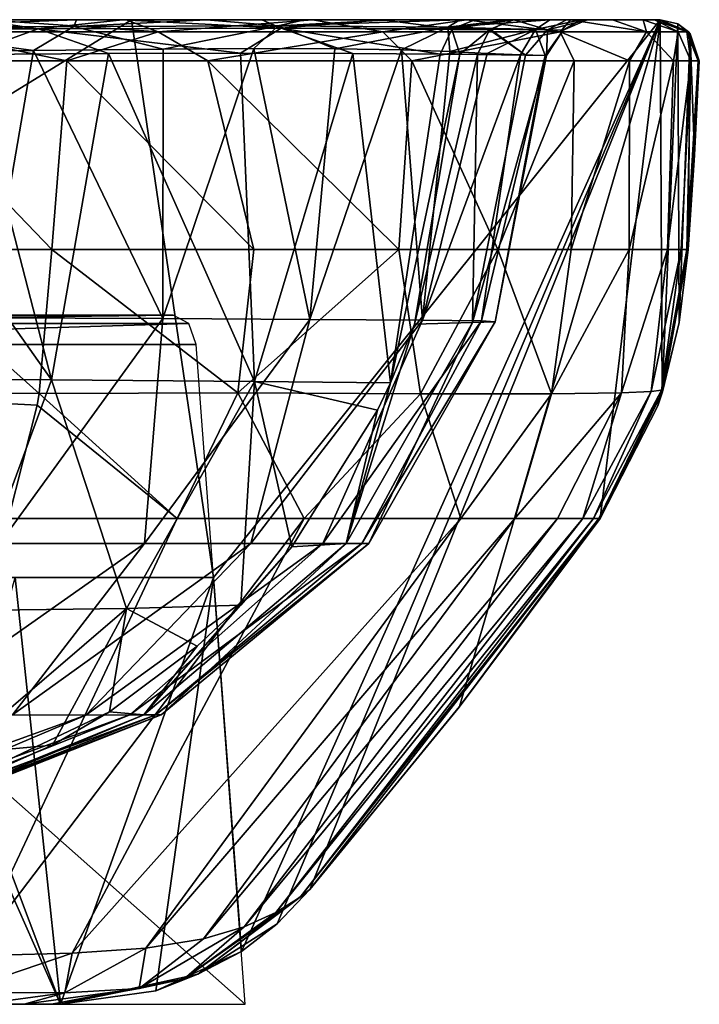
# Model space of a CAD drawing. Units: millimetres. Extents: x -225 to 225, y -860 to 10.
# Drawn here: x 121 to 225, y -150 to 0 of the extents above; entities that cross this region are included whole.
import ezdxf

# ---------------------------------------------------------------- set-up
doc = ezdxf.new("R2010")
doc.units = ezdxf.units.MM
doc.header["$LTSCALE"] = 101.851852
for name, color, linetype in [('1', 7, 'CONTINUOUS'), ('12', 7, 'CONTINUOUS'), ('23', 7, 'CONTINUOUS'), ('24', 7, 'CONTINUOUS'), ('3', 7, 'CONTINUOUS'), ('30', 7, 'CONTINUOUS'), ('31', 7, 'CONTINUOUS'), ('33', 7, 'CONTINUOUS'), ('34', 7, 'CONTINUOUS'), ('35', 7, 'CONTINUOUS'), ('36', 7, 'CONTINUOUS'), ('37', 7, 'CONTINUOUS'), ('39', 7, 'CONTINUOUS'), ('4', 7, 'CONTINUOUS'), ('40', 7, 'CONTINUOUS'), ('5', 7, 'CONTINUOUS'), ('6', 7, 'CONTINUOUS'), ('76', 7, 'CONTINUOUS'), ('77', 7, 'CONTINUOUS'), ('8', 7, 'CONTINUOUS'), ('87', 7, 'CONTINUOUS'), ('88', 7, 'CONTINUOUS'), ('89', 7, 'CONTINUOUS'), ('9', 7, 'CONTINUOUS')]:
    doc.layers.add(name, color=color, linetype=linetype)

msp = doc.modelspace()

# ---------------------------------------------------------------- linework, layer by layer
at = {"layer": '1', "linetype": 'Continuous'}
for points in [[(0, 0), (138.21, 0, 138.21), (0, -85), (0, 0)], [(0, -85), (138.21, 0, 138.21), (150.73, -85, 150.73), (0, -85)], [(138.21, 0, 138.21), (218.77, 0, 218.77), (150.73, -85, 150.73), (138.21, 0, 138.21)], [(218.77, 0, 218.77), (154.97, -141.96, 154.97), (150.73, -85, 150.73), (218.77, 0, 218.77)], [(218.77, 0, 218.77), (160.42, -137.76, 160.42), (154.97, -141.96, 154.97), (218.77, 0, 218.77)], [(218.77, 0, 218.77), (165.4, -132.52, 165.4), (160.42, -137.76, 160.42), (218.77, 0, 218.77)], [(165.4, -132.52, 165.4), (218.77, 0, 218.77), (188.23, -104.63, 188.23), (165.4, -132.52, 165.4)], [(218.77, 0, 218.77), (209.66, -76, 209.66), (188.23, -104.63, 188.23), (218.77, 0, 218.77)], [(209.66, -76, 209.66), (218.77, 0, 218.77), (219.09, -56.82, 219.09), (209.66, -76, 209.66)], [(219.09, -56.82, 219.09), (218.77, 0, 218.77), (221.46, -0.64, 221.46), (219.09, -56.82, 219.09)], [(221.69, -46.13, 221.69), (219.09, -56.82, 219.09), (221.46, -0.64, 221.46), (221.69, -46.13, 221.69)], [(223.38, -2.16, 223.38), (221.69, -46.13, 221.69), (221.46, -0.64, 221.46), (223.38, -2.16, 223.38)], [(223.06, -35, 223.06), (221.69, -46.13, 221.69), (223.38, -2.16, 223.38), (223.06, -35, 223.06)], [(224.03, -20.63, 224.03), (223.06, -35, 223.06), (223.38, -2.16, 223.38), (224.03, -20.63, 224.03)], [(224.76, -6.25, 224.76), (224.03, -20.63, 224.03), (223.38, -2.16, 223.38), (224.76, -6.25, 224.76)]]:
    msp.add_3dface(points, dxfattribs=at)
at = {"layer": '12', "linetype": 'Continuous'}
for points in [[(196.49, 0, 237.76), (190.52, 0, 225), (187.14, -1.39, 226.81), (196.49, 0, 237.76)], [(196.49, 0, 237.76), (187.14, -1.39, 226.81), (192.86, -1.45, 239.23), (196.49, 0, 237.76)], [(190.52, 0, 225), (196.49, 0, 237.76), (193.65, 0, 231.24), (190.52, 0, 225)], [(185.27, -5.24, 227.81), (188.25, -5.27, 233.76), (187.02, -1.5, 226.87), (185.27, -5.24, 227.81)], [(187.14, -1.39, 226.81), (187.02, -1.5, 226.87), (192.86, -1.45, 239.23), (187.14, -1.39, 226.81)], [(187.02, -1.5, 226.87), (192.8, -1.52, 239.26), (192.86, -1.45, 239.23), (187.02, -1.5, 226.87)], [(187.02, -1.5, 226.87), (188.25, -5.27, 233.76), (192.8, -1.52, 239.26), (187.02, -1.5, 226.87)], [(188.25, -5.27, 233.76), (190.97, -5.3, 240), (192.8, -1.52, 239.26), (188.25, -5.27, 233.76)]]:
    msp.add_3dface(points, dxfattribs=at)
at = {"layer": '23', "linetype": 'Continuous'}
for points in [[(120.48, -85, 180.98), (127.42, -150, 183.7), (113.01, -111.87, 192.45), (120.48, -85, 180.98)], [(150.73, -85, 150.73), (127.42, -150, 183.7), (120.48, -85, 180.98), (150.73, -85, 150.73)], [(141.91, -147.94, 168.91), (127.42, -150, 183.7), (150.73, -85, 150.73), (141.91, -147.94, 168.91)], [(154.97, -141.96, 154.97), (141.91, -147.94, 168.91), (150.73, -85, 150.73), (154.97, -141.96, 154.97)], [(113.01, -111.87, 192.45), (127.42, -150, 183.7), (111.69, -114.66, 194.19), (113.01, -111.87, 192.45)], [(127.42, -150, 183.7), (100.91, -150, 210.21), (111.69, -114.66, 194.19), (127.42, -150, 183.7)]]:
    msp.add_3dface(points, dxfattribs=at)
at = {"layer": '24', "linetype": 'Continuous'}
msp.add_3dface([(0, -85), (150.73, -85, 150.73), (120.48, -85, 180.98), (0, -85)], dxfattribs=at)
at = {"layer": '3', "linetype": 'Continuous'}
for points in [[(0, 0, 159.41), (41.07, 0, 160.71), (138.21, 0, 138.21), (0, 0, 159.41)], [(0, 0), (0, 0, 159.41), (138.21, 0, 138.21), (0, 0)], [(41.07, 0, 160.71), (69.33, 0, 163.3), (138.21, 0, 138.21), (41.07, 0, 160.71)], [(69.33, 0, 163.3), (92.06, 0, 166.63), (138.21, 0, 138.21), (69.33, 0, 163.3)], [(92.06, 0, 166.63), (114.61, 0, 171.33), (138.21, 0, 138.21), (92.06, 0, 166.63)], [(114.61, 0, 171.33), (136.85, 0, 178.1), (138.21, 0, 138.21), (114.61, 0, 171.33)], [(136.85, 0, 178.1), (158.1, 0, 188.8), (138.21, 0, 138.21), (136.85, 0, 178.1)], [(158.1, 0, 188.8), (176.36, 0, 204.53), (138.21, 0, 138.21), (158.1, 0, 188.8)], [(138.21, 0, 138.21), (176.36, 0, 204.53), (218.77, 0, 218.77), (138.21, 0, 138.21)], [(176.36, 0, 204.53), (190.52, 0, 225), (218.77, 0, 218.77), (176.36, 0, 204.53)], [(190.52, 0, 225), (204.27, 0, 225), (218.77, 0, 221.58), (190.52, 0, 225)], [(218.77, 0, 218.77), (190.52, 0, 225), (218.77, 0, 221.58), (218.77, 0, 218.77)], [(204.27, 0, 225), (218.76, 0, 225), (218.77, 0, 221.58), (204.27, 0, 225)]]:
    msp.add_3dface(points, dxfattribs=at)
at = {"layer": '30', "linetype": 'Continuous'}
for points in [[(127.42, -150, 183.7), (107.04, -150, 310.77), (100.91, -150, 210.21), (127.42, -150, 183.7)], [(115.25, -150, 299.15), (107.04, -150, 310.77), (127.42, -150, 183.7), (115.25, -150, 299.15)], [(121.87, -150, 281.63), (115.25, -150, 299.15), (127.42, -150, 183.7), (121.87, -150, 281.63)], [(126.02, -150, 257.38), (121.87, -150, 281.63), (127.42, -150, 183.7), (126.02, -150, 257.38)], [(127.42, -150, 183.7), (127.42, -150, 205.24), (126.02, -150, 257.38), (127.42, -150, 183.7)], [(127.42, -150, 225), (126.02, -150, 257.38), (127.42, -150, 205.24), (127.42, -150, 225)]]:
    msp.add_3dface(points, dxfattribs=at)
at = {"layer": '31', "linetype": 'Continuous'}
for points in [[(99.55, -35, 406.08), (126.07, -35, 403.58), (98.37, -6.25, 407.85), (99.55, -35, 406.08)], [(98.37, -6.25, 407.85), (126.07, -35, 403.58), (128.34, -6.25, 404.98), (98.37, -6.25, 407.85)], [(126.07, -35, 403.58), (156.88, -35, 397.43), (128.34, -6.25, 404.98), (126.07, -35, 403.58)], [(128.34, -6.25, 404.98), (156.88, -35, 397.43), (149.84, -6.25, 401.05), (128.34, -6.25, 404.98)], [(156.88, -35, 397.43), (178.96, -35, 388.33), (149.84, -6.25, 401.05), (156.88, -35, 397.43)], [(149.84, -6.25, 401.05), (178.96, -35, 388.33), (180.95, -6.25, 389.14), (149.84, -6.25, 401.05)], [(178.96, -35, 388.33), (194.04, -35, 377.06), (180.95, -6.25, 389.14), (178.96, -35, 388.33)], [(180.95, -6.25, 389.14), (194.04, -35, 377.06), (205.67, -6.25, 365.17), (180.95, -6.25, 389.14)], [(194.04, -35, 377.06), (205.25, -35, 362.59), (205.67, -6.25, 365.17), (194.04, -35, 377.06)], [(205.25, -35, 362.59), (214.09, -35, 341.81), (214.11, -6.25, 347.22), (205.25, -35, 362.59)], [(205.67, -6.25, 365.17), (205.25, -35, 362.59), (214.11, -6.25, 347.22), (205.67, -6.25, 365.17)], [(214.09, -35, 341.81), (219.93, -35, 312.59), (220.81, -6.25, 318.66), (214.09, -35, 341.81)], [(214.11, -6.25, 347.22), (214.09, -35, 341.81), (220.81, -6.25, 318.66), (214.11, -6.25, 347.22)], [(219.93, -35, 312.59), (221.99, -35, 288.11), (223.47, -6.25, 291.99), (219.93, -35, 312.59)], [(220.81, -6.25, 318.66), (219.93, -35, 312.59), (223.47, -6.25, 291.99), (220.81, -6.25, 318.66)], [(221.99, -35, 288.11), (222.88, -35, 259.04), (223.47, -6.25, 291.99), (221.99, -35, 288.11)], [(222.88, -35, 259.04), (223.06, -35, 225), (224.59, -6.25, 257.79), (222.88, -35, 259.04)], [(223.47, -6.25, 291.99), (222.88, -35, 259.04), (224.59, -6.25, 257.79), (223.47, -6.25, 291.99)], [(224.76, -6.25, 224.88), (224.76, -6.25, 225), (223.06, -35, 225), (224.76, -6.25, 224.88)], [(223.06, -35, 225), (224.76, -6.25, 225), (224.59, -6.25, 257.79), (223.06, -35, 225)], [(224.76, -6.25, 224.76), (224.76, -6.25, 224.88), (223.06, -35, 224.03), (224.76, -6.25, 224.76)], [(223.06, -35, 224.03), (224.76, -6.25, 224.88), (223.06, -35, 225), (223.06, -35, 224.03)], [(224.03, -20.63, 224.03), (224.76, -6.25, 224.76), (223.06, -35, 224.03), (224.03, -20.63, 224.03)], [(223.06, -35, 223.06), (224.03, -20.63, 224.03), (223.06, -35, 224.03), (223.06, -35, 223.06)]]:
    msp.add_3dface(points, dxfattribs=at)
at = {"layer": '33', "linetype": 'Continuous'}
for points in [[(145.2, -76, 385.14), (119.47, -76, 390.35), (113.89, -142.62, 330.66), (145.2, -76, 385.14)], [(164.53, -76, 377.81), (145.2, -76, 385.14), (113.89, -142.62, 330.66), (164.53, -76, 377.81)], [(129.19, -142.23, 321.94), (164.53, -76, 377.81), (113.89, -142.62, 330.66), (129.19, -142.23, 321.94)], [(188.41, -76, 358.2), (164.53, -76, 377.81), (129.19, -142.23, 321.94), (188.41, -76, 358.2)], [(140.38, -141.43, 311.75), (188.41, -76, 358.2), (129.19, -142.23, 321.94), (140.38, -141.43, 311.75)], [(196.65, -76, 343.93), (188.41, -76, 358.2), (140.38, -141.43, 311.75), (196.65, -76, 343.93)], [(149.19, -140.03, 299.26), (196.65, -76, 343.93), (140.38, -141.43, 311.75), (149.19, -140.03, 299.26)], [(203.12, -76, 324.03), (196.65, -76, 343.93), (149.19, -140.03, 299.26), (203.12, -76, 324.03)], [(155.38, -138.22, 286.01), (203.12, -76, 324.03), (149.19, -140.03, 299.26), (155.38, -138.22, 286.01)], [(206.99, -76, 300.58), (203.12, -76, 324.03), (155.38, -138.22, 286.01), (206.99, -76, 300.58)], [(160.22, -136.03, 270.52), (206.99, -76, 300.58), (155.38, -138.22, 286.01), (160.22, -136.03, 270.52)], [(208.64, -76, 279.52), (206.99, -76, 300.58), (160.22, -136.03, 270.52), (208.64, -76, 279.52)], [(163.9, -133.7, 250.44), (208.64, -76, 279.52), (160.22, -136.03, 270.52), (163.9, -133.7, 250.44)], [(209.43, -76, 255.5), (208.64, -76, 279.52), (163.9, -133.7, 250.44), (209.43, -76, 255.5)], [(165.4, -132.52, 225), (209.43, -76, 255.5), (163.9, -133.7, 250.44), (165.4, -132.52, 225)], [(188.14, -104.75, 225), (209.43, -76, 255.5), (165.4, -132.52, 225), (188.14, -104.75, 225)], [(209.65, -76, 225), (209.43, -76, 255.5), (188.14, -104.75, 225), (209.65, -76, 225)]]:
    msp.add_3dface(points, dxfattribs=at)
at = {"layer": '34', "linetype": 'Continuous'}
for points in [[(209.65, -76, 225), (188.14, -104.75, 225), (209.66, -76, 217.34), (209.65, -76, 225)], [(209.66, -76, 217.34), (188.14, -104.75, 225), (209.66, -76, 209.66), (209.66, -76, 217.34)], [(209.66, -76, 209.66), (188.14, -104.75, 225), (188.23, -104.63, 188.23), (209.66, -76, 209.66)], [(188.14, -104.75, 225), (165.4, -132.52, 225), (188.23, -104.63, 188.23), (188.14, -104.75, 225)], [(165.4, -132.52, 225), (165.4, -132.52, 196.48), (188.23, -104.63, 188.23), (165.4, -132.52, 225)], [(165.4, -132.52, 196.48), (165.4, -132.52, 165.4), (188.23, -104.63, 188.23), (165.4, -132.52, 196.48)]]:
    msp.add_3dface(points, dxfattribs=at)
at = {"layer": '35', "linetype": 'Continuous'}
for points in [[(124.13, -56.97, 399.7), (99.55, -35, 406.08), (82.83, -56.57, 403.14), (124.13, -56.97, 399.7)], [(126.07, -35, 403.58), (99.55, -35, 406.08), (124.13, -56.97, 399.7), (126.07, -35, 403.58)], [(82.83, -56.57, 403.14), (119.47, -76, 390.35), (123.85, -58.71, 399.13), (82.83, -56.57, 403.14)], [(124.13, -56.97, 399.7), (82.83, -56.57, 403.14), (123.85, -58.71, 399.13), (124.13, -56.97, 399.7)]]:
    msp.add_3dface(points, dxfattribs=at)
at = {"layer": '36', "linetype": 'Continuous'}
for points in [[(126.07, -35, 403.58), (124.13, -56.97, 399.7), (154.43, -56.87, 393.71), (126.07, -35, 403.58)], [(156.88, -35, 397.43), (126.07, -35, 403.58), (154.43, -56.87, 393.71), (156.88, -35, 397.43)], [(178.96, -35, 388.33), (156.88, -35, 397.43), (154.43, -56.87, 393.71), (178.96, -35, 388.33)], [(182.25, -57.01, 380.97), (178.96, -35, 388.33), (154.43, -56.87, 393.71), (182.25, -57.01, 380.97)], [(194.04, -35, 377.06), (178.96, -35, 388.33), (182.25, -57.01, 380.97), (194.04, -35, 377.06)], [(202.21, -57.01, 359.15), (194.04, -35, 377.06), (182.25, -57.01, 380.97), (202.21, -57.01, 359.15)], [(205.25, -35, 362.59), (194.04, -35, 377.06), (202.21, -57.01, 359.15), (205.25, -35, 362.59)], [(214.09, -35, 341.81), (205.25, -35, 362.59), (202.21, -57.01, 359.15), (214.09, -35, 341.81)], [(212.9, -56.83, 330.52), (214.09, -35, 341.81), (202.21, -57.01, 359.15), (212.9, -56.83, 330.52)], [(219.93, -35, 312.59), (214.09, -35, 341.81), (212.9, -56.83, 330.52), (219.93, -35, 312.59)], [(217.42, -56.63, 299.63), (219.93, -35, 312.59), (212.9, -56.83, 330.52), (217.42, -56.63, 299.63)], [(221.99, -35, 288.11), (219.93, -35, 312.59), (217.42, -56.63, 299.63), (221.99, -35, 288.11)], [(219.01, -56.46, 264.93), (221.99, -35, 288.11), (217.42, -56.63, 299.63), (219.01, -56.46, 264.93)], [(222.88, -35, 259.04), (221.99, -35, 288.11), (219.01, -56.46, 264.93), (222.88, -35, 259.04)], [(219.15, -56.67, 225), (222.88, -35, 259.04), (219.01, -56.46, 264.93), (219.15, -56.67, 225)], [(223.06, -35, 225), (222.88, -35, 259.04), (219.15, -56.67, 225), (223.06, -35, 225)], [(145.2, -76, 385.14), (124.13, -56.97, 399.7), (123.85, -58.71, 399.13), (145.2, -76, 385.14)], [(124.13, -56.97, 399.7), (145.2, -76, 385.14), (154.43, -56.87, 393.71), (124.13, -56.97, 399.7)], [(145.2, -76, 385.14), (164.53, -76, 377.81), (154.43, -56.87, 393.71), (145.2, -76, 385.14)], [(164.53, -76, 377.81), (182.25, -57.01, 380.97), (154.43, -56.87, 393.71), (164.53, -76, 377.81)], [(196.65, -76, 343.93), (203.12, -76, 324.03), (212.9, -56.83, 330.52), (196.65, -76, 343.93)], [(196.65, -76, 343.93), (212.9, -56.83, 330.52), (202.21, -57.01, 359.15), (196.65, -76, 343.93)], [(203.12, -76, 324.03), (206.99, -76, 300.58), (212.9, -56.83, 330.52), (203.12, -76, 324.03)], [(206.99, -76, 300.58), (208.64, -76, 279.52), (217.42, -56.63, 299.63), (206.99, -76, 300.58)], [(206.99, -76, 300.58), (217.42, -56.63, 299.63), (212.9, -56.83, 330.52), (206.99, -76, 300.58)], [(208.64, -76, 279.52), (209.43, -76, 255.5), (219.01, -56.46, 264.93), (208.64, -76, 279.52)], [(208.64, -76, 279.52), (219.01, -56.46, 264.93), (217.42, -56.63, 299.63), (208.64, -76, 279.52)], [(209.43, -76, 255.5), (209.65, -76, 225), (219.01, -56.46, 264.93), (209.43, -76, 255.5)], [(219.01, -56.46, 264.93), (209.65, -76, 225), (218.45, -58.81, 225), (219.01, -56.46, 264.93)], [(219.15, -56.67, 225), (219.01, -56.46, 264.93), (218.45, -58.81, 225), (219.15, -56.67, 225)], [(164.53, -76, 377.81), (188.41, -76, 358.2), (182.25, -57.01, 380.97), (164.53, -76, 377.81)], [(188.41, -76, 358.2), (202.21, -57.01, 359.15), (182.25, -57.01, 380.97), (188.41, -76, 358.2)], [(188.41, -76, 358.2), (196.65, -76, 343.93), (202.21, -57.01, 359.15), (188.41, -76, 358.2)], [(119.47, -76, 390.35), (145.2, -76, 385.14), (123.85, -58.71, 399.13), (119.47, -76, 390.35)]]:
    msp.add_3dface(points, dxfattribs=at)
at = {"layer": '37', "linetype": 'Continuous'}
for points in [[(223.06, -35, 223.06), (223.06, -35, 224.03), (219.15, -56.67, 225), (223.06, -35, 223.06)], [(223.06, -35, 223.06), (219.15, -56.67, 225), (221.69, -46.13, 221.69), (223.06, -35, 223.06)], [(223.06, -35, 224.03), (223.06, -35, 225), (219.15, -56.67, 225), (223.06, -35, 224.03)], [(221.69, -46.13, 221.69), (219.15, -56.67, 225), (219.09, -56.82, 219.09), (221.69, -46.13, 221.69)], [(209.65, -76, 225), (209.66, -76, 217.34), (219.09, -56.82, 219.09), (209.65, -76, 225)], [(218.45, -58.81, 225), (209.65, -76, 225), (219.09, -56.82, 219.09), (218.45, -58.81, 225)], [(209.66, -76, 217.34), (209.66, -76, 209.66), (219.09, -56.82, 219.09), (209.66, -76, 217.34)], [(219.15, -56.67, 225), (218.45, -58.81, 225), (219.09, -56.82, 219.09), (219.15, -56.67, 225)]]:
    msp.add_3dface(points, dxfattribs=at)
at = {"layer": '39', "linetype": 'Continuous'}
for points in [[(165.4, -132.52, 225), (163.9, -133.7, 250.44), (148.33, -145.42, 225), (165.4, -132.52, 225)], [(163.9, -133.7, 250.44), (160.22, -136.03, 270.52), (146.26, -146.11, 256.38), (163.9, -133.7, 250.44)], [(148.33, -145.42, 225), (163.9, -133.7, 250.44), (146.26, -146.11, 256.38), (148.33, -145.42, 225)], [(160.22, -136.03, 270.52), (155.38, -138.22, 286.01), (146.26, -146.11, 256.38), (160.22, -136.03, 270.52)], [(155.38, -138.22, 286.01), (149.19, -140.03, 299.26), (139.36, -147.58, 285.28), (155.38, -138.22, 286.01)], [(146.26, -146.11, 256.38), (155.38, -138.22, 286.01), (139.36, -147.58, 285.28), (146.26, -146.11, 256.38)], [(149.19, -140.03, 299.26), (140.38, -141.43, 311.75), (139.36, -147.58, 285.28), (149.19, -140.03, 299.26)], [(129.19, -142.23, 321.94), (113.89, -142.62, 330.66), (111.51, -148.22, 322.2), (129.19, -142.23, 321.94)], [(128.07, -148.23, 306.85), (129.19, -142.23, 321.94), (111.51, -148.22, 322.2), (128.07, -148.23, 306.85)], [(140.38, -141.43, 311.75), (129.19, -142.23, 321.94), (128.07, -148.23, 306.85), (140.38, -141.43, 311.75)], [(139.36, -147.58, 285.28), (140.38, -141.43, 311.75), (128.07, -148.23, 306.85), (139.36, -147.58, 285.28)], [(127.42, -150, 225), (148.33, -145.42, 225), (146.26, -146.11, 256.38), (127.42, -150, 225)], [(126.02, -150, 257.38), (127.42, -150, 225), (146.26, -146.11, 256.38), (126.02, -150, 257.38)], [(126.02, -150, 257.38), (146.26, -146.11, 256.38), (139.36, -147.58, 285.28), (126.02, -150, 257.38)], [(115.25, -150, 299.15), (128.07, -148.23, 306.85), (111.51, -148.22, 322.2), (115.25, -150, 299.15)], [(115.25, -150, 299.15), (121.87, -150, 281.63), (128.07, -148.23, 306.85), (115.25, -150, 299.15)], [(121.87, -150, 281.63), (126.02, -150, 257.38), (139.36, -147.58, 285.28), (121.87, -150, 281.63)], [(121.87, -150, 281.63), (139.36, -147.58, 285.28), (128.07, -148.23, 306.85), (121.87, -150, 281.63)]]:
    msp.add_3dface(points, dxfattribs=at)
at = {"layer": '4', "linetype": 'Continuous'}
for points in [[(129.85, 0, 391.22), (100.95, 0, 394.64), (116.08, 0, 400.4), (129.85, 0, 391.22)], [(137.4, 0, 397.5), (129.85, 0, 391.22), (116.08, 0, 400.4), (137.4, 0, 397.5)], [(149.66, 0, 386.94), (129.85, 0, 391.22), (137.4, 0, 397.5), (149.66, 0, 386.94)], [(165.81, 0, 389.83), (149.66, 0, 386.94), (137.4, 0, 397.5), (165.81, 0, 389.83)], [(164.6, 0, 381.73), (149.66, 0, 386.94), (165.81, 0, 389.83), (164.6, 0, 381.73)], [(177.77, 0, 374.53), (164.6, 0, 381.73), (189.25, 0, 375.67), (177.77, 0, 374.53)], [(189.25, 0, 375.67), (164.6, 0, 381.73), (165.81, 0, 389.83), (189.25, 0, 375.67)], [(188.24, 0, 365.36), (177.77, 0, 374.53), (189.25, 0, 375.67), (188.24, 0, 365.36)], [(195.86, 0, 354.58), (188.24, 0, 365.36), (205.12, 0, 353.52), (195.86, 0, 354.58)], [(205.12, 0, 353.52), (188.24, 0, 365.36), (189.25, 0, 375.67), (205.12, 0, 353.52)], [(204.27, 0, 225), (190.52, 0, 225), (193.65, 0, 231.24), (204.27, 0, 225)], [(218.76, 0, 225), (204.27, 0, 225), (193.65, 0, 231.24), (218.76, 0, 225)], [(196.49, 0, 237.76), (218.76, 0, 225), (193.65, 0, 231.24), (196.49, 0, 237.76)], [(201.96, 0, 340.38), (195.86, 0, 354.58), (205.12, 0, 353.52), (201.96, 0, 340.38)], [(218.76, 0, 225), (196.49, 0, 237.76), (218.66, 0, 252.37), (218.76, 0, 225)], [(196.49, 0, 237.76), (204.5, 0, 263.87), (218.66, 0, 252.37), (196.49, 0, 237.76)], [(206.72, 0, 318.55), (201.96, 0, 340.38), (211.51, 0, 335.01), (206.72, 0, 318.55)], [(211.51, 0, 335.01), (201.96, 0, 340.38), (205.12, 0, 353.52), (211.51, 0, 335.01)], [(204.5, 0, 263.87), (207.69, 0, 285.91), (217.94, 0, 282.8), (204.5, 0, 263.87)], [(218.66, 0, 252.37), (204.5, 0, 263.87), (217.94, 0, 282.8), (218.66, 0, 252.37)], [(207.69, 0, 285.91), (206.72, 0, 318.55), (216.19, 0, 307.44), (207.69, 0, 285.91)], [(216.19, 0, 307.44), (206.72, 0, 318.55), (211.51, 0, 335.01), (216.19, 0, 307.44)], [(217.94, 0, 282.8), (207.69, 0, 285.91), (216.19, 0, 307.44), (217.94, 0, 282.8)]]:
    msp.add_3dface(points, dxfattribs=at)
at = {"layer": '40', "linetype": 'Continuous'}
for points in [[(165.4, -132.52, 196.48), (165.4, -132.52, 225), (148.33, -145.42, 225), (165.4, -132.52, 196.48)], [(165.4, -132.52, 165.4), (165.4, -132.52, 196.48), (148.33, -145.42, 225), (165.4, -132.52, 165.4)], [(165.4, -132.52, 165.4), (148.33, -145.42, 225), (160.42, -137.76, 160.42), (165.4, -132.52, 165.4)], [(160.42, -137.76, 160.42), (148.33, -145.42, 225), (154.97, -141.96, 154.97), (160.42, -137.76, 160.42)], [(154.97, -141.96, 154.97), (148.33, -145.42, 225), (141.91, -147.94, 168.91), (154.97, -141.96, 154.97)], [(148.33, -145.42, 225), (127.42, -150, 225), (141.91, -147.94, 168.91), (148.33, -145.42, 225)], [(127.42, -150, 225), (127.42, -150, 205.24), (141.91, -147.94, 168.91), (127.42, -150, 225)], [(127.42, -150, 205.24), (127.42, -150, 183.7), (141.91, -147.94, 168.91), (127.42, -150, 205.24)]]:
    msp.add_3dface(points, dxfattribs=at)
at = {"layer": '5', "linetype": 'Continuous'}
for points in [[(143.02, -4.5, 382.65), (142.99, -45.54, 369.52), (123.27, -4.69, 386.31), (143.02, -4.5, 382.65)], [(165.42, -45.66, 358.42), (142.99, -45.54, 369.52), (156.88, -4.41, 378.57), (165.42, -45.66, 358.42)], [(156.88, -4.41, 378.57), (142.99, -45.54, 369.52), (143.02, -4.5, 382.65), (156.88, -4.41, 378.57)], [(169.2, -4.43, 373.03), (165.42, -45.66, 358.42), (156.88, -4.41, 378.57), (169.2, -4.43, 373.03)], [(179.37, -4.6, 365.93), (165.42, -45.66, 358.42), (169.2, -4.43, 373.03), (179.37, -4.6, 365.93)], [(123.27, -4.69, 386.31), (116.24, -45.43, 376.39), (95.07, -4.94, 389.16), (123.27, -4.69, 386.31)], [(142.99, -45.54, 369.52), (116.24, -45.43, 376.39), (123.27, -4.69, 386.31), (142.99, -45.54, 369.52)], [(182.58, -45.78, 341.25), (165.42, -45.66, 358.42), (179.37, -4.6, 365.93), (182.58, -45.78, 341.25)], [(186.76, -4.87, 357.85), (182.58, -45.78, 341.25), (179.37, -4.6, 365.93), (186.76, -4.87, 357.85)], [(181.33, -46.38, 240), (190.2, -46.15, 266.06), (190.97, -5.3, 240), (181.33, -46.38, 240)], [(192.43, -5.13, 348.3), (182.58, -45.78, 341.25), (186.76, -4.87, 357.85), (192.43, -5.13, 348.3)], [(197.49, -5.36, 334.51), (182.58, -45.78, 341.25), (192.43, -5.13, 348.3), (197.49, -5.36, 334.51)], [(191.54, -45.9, 318.04), (182.58, -45.78, 341.25), (197.49, -5.36, 334.51), (191.54, -45.9, 318.04)], [(190.97, -5.3, 240), (190.2, -46.15, 266.06), (198.26, -5.4, 263.3), (190.97, -5.3, 240)], [(198.26, -5.4, 263.3), (190.2, -46.15, 266.06), (201.48, -5.47, 283.37), (198.26, -5.4, 263.3)], [(190.2, -46.15, 266.06), (193.66, -46.02, 292.43), (201.48, -5.47, 283.37), (190.2, -46.15, 266.06)], [(201.27, -5.48, 313.72), (191.54, -45.9, 318.04), (197.49, -5.36, 334.51), (201.27, -5.48, 313.72)], [(193.66, -46.02, 292.43), (191.54, -45.9, 318.04), (201.27, -5.48, 313.72), (193.66, -46.02, 292.43)], [(201.48, -5.47, 283.37), (193.66, -46.02, 292.43), (201.27, -5.48, 313.72), (201.48, -5.47, 283.37)], [(116.24, -45.43, 376.39), (142.99, -45.54, 369.52), (118.1, -79.78, 358.58), (116.24, -45.43, 376.39)], [(118.1, -79.78, 358.58), (142.99, -45.54, 369.52), (140.19, -79.78, 350.12), (118.1, -79.78, 358.58)], [(142.99, -45.54, 369.52), (165.42, -45.66, 358.42), (140.19, -79.78, 350.12), (142.99, -45.54, 369.52)], [(140.19, -79.78, 350.12), (165.42, -45.66, 358.42), (156.39, -79.78, 337.78), (140.19, -79.78, 350.12)], [(165.42, -45.66, 358.42), (182.58, -45.78, 341.25), (156.39, -79.78, 337.78), (165.42, -45.66, 358.42)], [(156.39, -79.78, 337.78), (182.58, -45.78, 341.25), (167.36, -79.78, 321.92), (156.39, -79.78, 337.78)], [(182.58, -45.78, 341.25), (191.54, -45.9, 318.04), (167.36, -79.78, 321.92), (182.58, -45.78, 341.25)], [(167.36, -79.78, 321.92), (191.54, -45.9, 318.04), (173.3, -79.78, 303.37), (167.36, -79.78, 321.92)], [(190.2, -46.15, 266.06), (181.33, -46.38, 240), (170.94, -79.78, 261.58), (190.2, -46.15, 266.06)], [(174.41, -79.78, 282.98), (190.2, -46.15, 266.06), (170.94, -79.78, 261.58), (174.41, -79.78, 282.98)], [(170.94, -79.78, 261.58), (181.33, -46.38, 240), (177.67, -55.33, 240), (170.94, -79.78, 261.58)], [(191.54, -45.9, 318.04), (193.66, -46.02, 292.43), (173.3, -79.78, 303.37), (191.54, -45.9, 318.04)], [(173.3, -79.78, 303.37), (193.66, -46.02, 292.43), (174.41, -79.78, 282.98), (173.3, -79.78, 303.37)], [(193.66, -46.02, 292.43), (190.2, -46.15, 266.06), (174.41, -79.78, 282.98), (193.66, -46.02, 292.43)], [(175.71, -59.5, 240), (170.94, -79.78, 261.58), (177.67, -55.33, 240), (175.71, -59.5, 240)], [(162.66, -80.32, 240), (170.94, -79.78, 261.58), (175.71, -59.5, 240), (162.66, -80.32, 240)], [(118.1, -79.78, 358.58), (140.19, -79.78, 350.12), (103.04, -105.92, 336.15), (118.1, -79.78, 358.58)], [(103.04, -105.92, 336.15), (140.19, -79.78, 350.12), (120.06, -105.92, 327.72), (103.04, -105.92, 336.15)], [(140.19, -79.78, 350.12), (156.39, -79.78, 337.78), (120.06, -105.92, 327.72), (140.19, -79.78, 350.12)], [(120.06, -105.92, 327.72), (156.39, -79.78, 337.78), (131.26, -105.93, 316.06), (120.06, -105.92, 327.72)], [(156.39, -79.78, 337.78), (167.36, -79.78, 321.92), (131.26, -105.93, 316.06), (156.39, -79.78, 337.78)], [(131.26, -105.93, 316.06), (167.36, -79.78, 321.92), (137.97, -105.92, 302.66), (131.26, -105.93, 316.06)], [(167.36, -79.78, 321.92), (173.3, -79.78, 303.37), (137.97, -105.92, 302.66), (167.36, -79.78, 321.92)], [(137.97, -105.92, 302.66), (173.3, -79.78, 303.37), (141.94, -105.92, 288.62), (137.97, -105.92, 302.66)], [(170.94, -79.78, 261.58), (162.66, -80.32, 240), (140.09, -105.91, 256.83), (170.94, -79.78, 261.58)], [(142.76, -105.92, 273.24), (170.94, -79.78, 261.58), (140.09, -105.91, 256.83), (142.76, -105.92, 273.24)], [(140.09, -105.91, 256.83), (162.66, -80.32, 240), (154.88, -89.18, 240), (140.09, -105.91, 256.83)], [(173.3, -79.78, 303.37), (174.41, -79.78, 282.98), (141.94, -105.92, 288.62), (173.3, -79.78, 303.37)], [(141.94, -105.92, 288.62), (174.41, -79.78, 282.98), (142.76, -105.92, 273.24), (141.94, -105.92, 288.62)], [(174.41, -79.78, 282.98), (170.94, -79.78, 261.58), (142.76, -105.92, 273.24), (174.41, -79.78, 282.98)], [(148.21, -95.45, 240), (140.09, -105.91, 256.83), (154.88, -89.18, 240), (148.21, -95.45, 240)], [(134.85, -105.42, 240), (140.09, -105.91, 256.83), (148.21, -95.45, 240), (134.85, -105.42, 240)], [(120.06, -105.92, 327.72), (131.26, -105.93, 316.06), (82.25, -123.61, 302.15), (120.06, -105.92, 327.72)], [(82.25, -123.61, 302.15), (131.26, -105.93, 316.06), (89.57, -123.6, 293.15), (82.25, -123.61, 302.15)], [(131.26, -105.93, 316.06), (137.97, -105.92, 302.66), (89.57, -123.6, 293.15), (131.26, -105.93, 316.06)], [(89.57, -123.6, 293.15), (137.97, -105.92, 302.66), (93.87, -123.58, 283.36), (89.57, -123.6, 293.15)], [(137.97, -105.92, 302.66), (141.94, -105.92, 288.62), (93.87, -123.58, 283.36), (137.97, -105.92, 302.66)], [(93.87, -123.58, 283.36), (141.94, -105.92, 288.62), (96.86, -123.55, 273.68), (93.87, -123.58, 283.36)], [(140.09, -105.91, 256.83), (134.85, -105.42, 240), (96.86, -123.47, 251.77), (140.09, -105.91, 256.83)], [(96.86, -123.47, 251.77), (134.85, -105.42, 240), (126.18, -110.51, 240), (96.86, -123.47, 251.77)], [(98.01, -123.51, 263.13), (140.09, -105.91, 256.83), (96.86, -123.47, 251.77), (98.01, -123.51, 263.13)], [(141.94, -105.92, 288.62), (142.76, -105.92, 273.24), (96.86, -123.55, 273.68), (141.94, -105.92, 288.62)], [(96.86, -123.55, 273.68), (142.76, -105.92, 273.24), (98.01, -123.51, 263.13), (96.86, -123.55, 273.68)], [(142.76, -105.92, 273.24), (140.09, -105.91, 256.83), (98.01, -123.51, 263.13), (142.76, -105.92, 273.24)], [(103.45, -120.33, 240), (96.86, -123.47, 251.77), (126.18, -110.51, 240), (103.45, -120.33, 240)]]:
    msp.add_3dface(points, dxfattribs=at)
at = {"layer": '6', "linetype": 'Continuous'}
for points in [[(126.02, -54.88, 189.98), (91.03, -5.41, 172.52), (88.32, -54.63, 177.85), (126.02, -54.88, 189.98)], [(113.19, -5.29, 177.12), (91.03, -5.41, 172.52), (126.02, -54.88, 189.98), (113.19, -5.29, 177.12)], [(134.73, -5.15, 183.64), (113.19, -5.29, 177.12), (126.02, -54.88, 189.98), (134.73, -5.15, 183.64)], [(156.97, -55.12, 210.26), (134.73, -5.15, 183.64), (126.02, -54.88, 189.98), (156.97, -55.12, 210.26)], [(154.85, -5.08, 193.76), (134.73, -5.15, 183.64), (156.97, -55.12, 210.26), (154.85, -5.08, 193.76)], [(171.93, -5.13, 208.48), (154.85, -5.08, 193.76), (156.97, -55.12, 210.26), (171.93, -5.13, 208.48)], [(177.67, -55.33, 240), (171.93, -5.13, 208.48), (156.97, -55.12, 210.26), (177.67, -55.33, 240)], [(171.93, -5.13, 208.48), (177.67, -55.33, 240), (185.27, -5.24, 227.81), (171.93, -5.13, 208.48)], [(185.27, -5.24, 227.81), (177.67, -55.33, 240), (188.25, -5.27, 233.76), (185.27, -5.24, 227.81)], [(177.67, -55.33, 240), (181.33, -46.38, 240), (188.25, -5.27, 233.76), (177.67, -55.33, 240)], [(181.33, -46.38, 240), (190.97, -5.3, 240), (188.25, -5.27, 233.76), (181.33, -46.38, 240)], [(126.02, -54.88, 189.98), (88.32, -54.63, 177.85), (113, -90.02, 196.87), (126.02, -54.88, 189.98)], [(137.45, -89.72, 215.62), (126.02, -54.88, 189.98), (113, -90.02, 196.87), (137.45, -89.72, 215.62)], [(156.97, -55.12, 210.26), (126.02, -54.88, 189.98), (137.45, -89.72, 215.62), (156.97, -55.12, 210.26)], [(154.88, -89.18, 240), (156.97, -55.12, 210.26), (137.45, -89.72, 215.62), (154.88, -89.18, 240)], [(154.88, -89.18, 240), (162.66, -80.32, 240), (156.97, -55.12, 210.26), (154.88, -89.18, 240)], [(162.66, -80.32, 240), (175.71, -59.5, 240), (156.97, -55.12, 210.26), (162.66, -80.32, 240)], [(175.71, -59.5, 240), (177.67, -55.33, 240), (156.97, -55.12, 210.26), (175.71, -59.5, 240)], [(126.18, -110.51, 240), (137.45, -89.72, 215.62), (111.6, -111.82, 220.18), (126.18, -110.51, 240)], [(137.45, -89.72, 215.62), (113, -90.02, 196.87), (111.6, -111.82, 220.18), (137.45, -89.72, 215.62)], [(126.18, -110.51, 240), (134.85, -105.42, 240), (137.45, -89.72, 215.62), (126.18, -110.51, 240)], [(134.85, -105.42, 240), (148.21, -95.45, 240), (137.45, -89.72, 215.62), (134.85, -105.42, 240)], [(148.21, -95.45, 240), (154.88, -89.18, 240), (137.45, -89.72, 215.62), (148.21, -95.45, 240)], [(103.45, -120.33, 240), (126.18, -110.51, 240), (111.6, -111.82, 220.18), (103.45, -120.33, 240)]]:
    msp.add_3dface(points, dxfattribs=at)
at = {"layer": '76', "linetype": 'Continuous'}
for points in [[(142.26, -1.85, 401), (116.08, 0, 400.4), (106.76, -1.85, 405.59), (142.26, -1.85, 401)], [(137.4, 0, 397.5), (116.08, 0, 400.4), (142.26, -1.85, 401), (137.4, 0, 397.5)], [(165.81, 0, 389.83), (137.4, 0, 397.5), (142.26, -1.85, 401), (165.81, 0, 389.83)], [(176.53, -1.85, 389.7), (165.81, 0, 389.83), (142.26, -1.85, 401), (176.53, -1.85, 389.7)], [(189.25, 0, 375.67), (165.81, 0, 389.83), (176.53, -1.85, 389.7), (189.25, 0, 375.67)], [(203.53, -1.85, 365.44), (189.25, 0, 375.67), (176.53, -1.85, 389.7), (203.53, -1.85, 365.44)], [(205.12, 0, 353.52), (189.25, 0, 375.67), (203.53, -1.85, 365.44), (205.12, 0, 353.52)], [(216.73, -1.85, 331.76), (205.12, 0, 353.52), (203.53, -1.85, 365.44), (216.73, -1.85, 331.76)], [(211.51, 0, 335.01), (205.12, 0, 353.52), (216.73, -1.85, 331.76), (211.51, 0, 335.01)], [(216.19, 0, 307.44), (211.51, 0, 335.01), (216.73, -1.85, 331.76), (216.19, 0, 307.44)], [(217.94, 0, 282.8), (216.19, 0, 307.44), (221.52, -1.85, 296.22), (217.94, 0, 282.8)], [(221.52, -1.85, 296.22), (216.19, 0, 307.44), (216.73, -1.85, 331.76), (221.52, -1.85, 296.22)], [(218.66, 0, 252.37), (217.94, 0, 282.8), (222.88, -1.85, 260.58), (218.66, 0, 252.37)], [(222.88, -1.85, 260.58), (217.94, 0, 282.8), (221.52, -1.85, 296.22), (222.88, -1.85, 260.58)], [(218.76, 0, 225), (218.66, 0, 252.37), (223.1, -1.85, 225), (218.76, 0, 225)], [(223.1, -1.85, 225), (218.66, 0, 252.37), (222.88, -1.85, 260.58), (223.1, -1.85, 225)], [(98.37, -6.25, 407.85), (128.34, -6.25, 404.98), (106.76, -1.85, 405.59), (98.37, -6.25, 407.85)], [(128.34, -6.25, 404.98), (142.26, -1.85, 401), (106.76, -1.85, 405.59), (128.34, -6.25, 404.98)], [(128.34, -6.25, 404.98), (149.84, -6.25, 401.05), (142.26, -1.85, 401), (128.34, -6.25, 404.98)], [(149.84, -6.25, 401.05), (176.53, -1.85, 389.7), (142.26, -1.85, 401), (149.84, -6.25, 401.05)], [(149.84, -6.25, 401.05), (180.95, -6.25, 389.14), (176.53, -1.85, 389.7), (149.84, -6.25, 401.05)], [(180.95, -6.25, 389.14), (203.53, -1.85, 365.44), (176.53, -1.85, 389.7), (180.95, -6.25, 389.14)], [(180.95, -6.25, 389.14), (205.67, -6.25, 365.17), (203.53, -1.85, 365.44), (180.95, -6.25, 389.14)], [(205.67, -6.25, 365.17), (214.11, -6.25, 347.22), (203.53, -1.85, 365.44), (205.67, -6.25, 365.17)], [(214.11, -6.25, 347.22), (216.73, -1.85, 331.76), (203.53, -1.85, 365.44), (214.11, -6.25, 347.22)], [(214.11, -6.25, 347.22), (220.81, -6.25, 318.66), (216.73, -1.85, 331.76), (214.11, -6.25, 347.22)], [(220.81, -6.25, 318.66), (221.52, -1.85, 296.22), (216.73, -1.85, 331.76), (220.81, -6.25, 318.66)], [(220.81, -6.25, 318.66), (223.47, -6.25, 291.99), (221.52, -1.85, 296.22), (220.81, -6.25, 318.66)], [(223.47, -6.25, 291.99), (222.88, -1.85, 260.58), (221.52, -1.85, 296.22), (223.47, -6.25, 291.99)], [(224.59, -6.25, 257.79), (224.76, -6.25, 225), (222.88, -1.85, 260.58), (224.59, -6.25, 257.79)], [(224.76, -6.25, 225), (223.1, -1.85, 225), (222.88, -1.85, 260.58), (224.76, -6.25, 225)], [(223.47, -6.25, 291.99), (224.59, -6.25, 257.79), (222.88, -1.85, 260.58), (223.47, -6.25, 291.99)]]:
    msp.add_3dface(points, dxfattribs=at)
at = {"layer": '77', "linetype": 'Continuous'}
for points in [[(218.77, 0, 221.58), (218.76, 0, 225), (223.1, -1.85, 225), (218.77, 0, 221.58)], [(218.77, 0, 218.77), (218.77, 0, 221.58), (223.1, -1.85, 225), (218.77, 0, 218.77)], [(221.46, -0.64, 221.46), (218.77, 0, 218.77), (223.1, -1.85, 225), (221.46, -0.64, 221.46)], [(223.38, -2.16, 223.38), (221.46, -0.64, 221.46), (223.1, -1.85, 225), (223.38, -2.16, 223.38)], [(224.76, -6.25, 225), (223.38, -2.16, 223.38), (223.1, -1.85, 225), (224.76, -6.25, 225)], [(224.76, -6.25, 225), (224.76, -6.25, 224.88), (223.38, -2.16, 223.38), (224.76, -6.25, 225)], [(224.76, -6.25, 224.88), (224.76, -6.25, 224.76), (223.38, -2.16, 223.38), (224.76, -6.25, 224.88)]]:
    msp.add_3dface(points, dxfattribs=at)
at = {"layer": '8', "linetype": 'Continuous'}
for points in [[(123.99, -1.37, 177.8), (92.06, 0, 166.63), (83.25, -1.52, 169.23), (123.99, -1.37, 177.8)], [(114.61, 0, 171.33), (92.06, 0, 166.63), (123.99, -1.37, 177.8), (114.61, 0, 171.33)], [(136.85, 0, 178.1), (114.61, 0, 171.33), (123.99, -1.37, 177.8), (136.85, 0, 178.1)], [(161.05, -1.29, 195.42), (136.85, 0, 178.1), (123.99, -1.37, 177.8), (161.05, -1.29, 195.42)], [(158.1, 0, 188.8), (136.85, 0, 178.1), (161.05, -1.29, 195.42), (158.1, 0, 188.8)], [(176.36, 0, 204.53), (158.1, 0, 188.8), (161.05, -1.29, 195.42), (176.36, 0, 204.53)], [(187.14, -1.39, 226.81), (176.36, 0, 204.53), (161.05, -1.29, 195.42), (187.14, -1.39, 226.81)], [(190.52, 0, 225), (176.36, 0, 204.53), (187.14, -1.39, 226.81), (190.52, 0, 225)], [(113.19, -5.29, 177.12), (123.99, -1.37, 177.8), (83.25, -1.52, 169.23), (113.19, -5.29, 177.12)], [(113.19, -5.29, 177.12), (134.73, -5.15, 183.64), (123.99, -1.37, 177.8), (113.19, -5.29, 177.12)], [(154.85, -5.08, 193.76), (161.05, -1.29, 195.42), (123.99, -1.37, 177.8), (154.85, -5.08, 193.76)], [(134.73, -5.15, 183.64), (154.85, -5.08, 193.76), (123.99, -1.37, 177.8), (134.73, -5.15, 183.64)], [(154.85, -5.08, 193.76), (171.93, -5.13, 208.48), (161.05, -1.29, 195.42), (154.85, -5.08, 193.76)], [(171.93, -5.13, 208.48), (185.27, -5.24, 227.81), (161.05, -1.29, 195.42), (171.93, -5.13, 208.48)], [(161.05, -1.29, 195.42), (185.27, -5.24, 227.81), (187.02, -1.5, 226.87), (161.05, -1.29, 195.42)], [(187.14, -1.39, 226.81), (161.05, -1.29, 195.42), (187.02, -1.5, 226.87), (187.14, -1.39, 226.81)]]:
    msp.add_3dface(points, dxfattribs=at)
at = {"layer": '87', "linetype": 'Continuous'}
for points in [[(38.51, -45, 250.64), (144.58, -45, 144.58), (5.01, -45, 217.14), (38.51, -45, 250.64)], [(144.58, -45, 144.58), (111.08, -45, 111.08), (5.01, -45, 217.14), (144.58, -45, 144.58)]]:
    msp.add_3dface(points, dxfattribs=at)
at = {"layer": '88', "linetype": 'Continuous'}
for points in [[(40.88, -46.28, 253.01), (144.58, -45, 144.58), (38.51, -45, 250.64), (40.88, -46.28, 253.01)], [(146.94, -46.28, 146.94), (144.58, -45, 144.58), (40.88, -46.28, 253.01), (146.94, -46.28, 146.94)], [(42.03, -49.48, 254.16), (146.94, -46.28, 146.94), (40.88, -46.28, 253.01), (42.03, -49.48, 254.16)], [(42.03, -49.48, 254.16), (148.09, -49.48, 148.09), (146.94, -46.28, 146.94), (42.03, -49.48, 254.16)]]:
    msp.add_3dface(points, dxfattribs=at)
at = {"layer": '89', "linetype": 'Continuous'}
for points in [[(155.56, -150, 155.56), (148.09, -49.48, 148.09), (42.03, -49.48, 254.16), (155.56, -150, 155.56)], [(49.5, -150, 261.63), (155.56, -150, 155.56), (42.03, -49.48, 254.16), (49.5, -150, 261.63)]]:
    msp.add_3dface(points, dxfattribs=at)
at = {"layer": '9', "linetype": 'Continuous'}
for points in [[(100.95, 0, 394.64), (129.85, 0, 391.22), (97.28, -1.21, 391.29), (100.95, 0, 394.64)], [(129.85, 0, 391.22), (129.44, -1.04, 387.86), (97.28, -1.21, 391.29), (129.85, 0, 391.22)], [(129.85, 0, 391.22), (149.66, 0, 386.94), (129.44, -1.04, 387.86), (129.85, 0, 391.22)], [(149.66, 0, 386.94), (160.59, -0.92, 379.95), (129.44, -1.04, 387.86), (149.66, 0, 386.94)], [(149.66, 0, 386.94), (164.6, 0, 381.73), (160.59, -0.92, 379.95), (149.66, 0, 386.94)], [(164.6, 0, 381.73), (177.77, 0, 374.53), (160.59, -0.92, 379.95), (164.6, 0, 381.73)], [(177.77, 0, 374.53), (188.24, 0, 365.36), (160.59, -0.92, 379.95), (177.77, 0, 374.53)], [(188.24, 0, 365.36), (186.45, -1.13, 362.08), (160.59, -0.92, 379.95), (188.24, 0, 365.36)], [(188.24, 0, 365.36), (195.86, 0, 354.58), (186.45, -1.13, 362.08), (188.24, 0, 365.36)], [(195.86, 0, 354.58), (201.96, 0, 340.38), (186.45, -1.13, 362.08), (195.86, 0, 354.58)], [(201.96, 0, 340.38), (199.79, -1.5, 333.63), (186.45, -1.13, 362.08), (201.96, 0, 340.38)], [(196.49, 0, 237.76), (192.86, -1.45, 239.23), (201.63, -1.54, 270.03), (196.49, 0, 237.76)], [(204.5, 0, 263.87), (196.49, 0, 237.76), (201.63, -1.54, 270.03), (204.5, 0, 263.87)], [(201.96, 0, 340.38), (206.72, 0, 318.55), (199.79, -1.5, 333.63), (201.96, 0, 340.38)], [(206.72, 0, 318.55), (204.01, -1.58, 301.94), (199.79, -1.5, 333.63), (206.72, 0, 318.55)], [(207.69, 0, 285.91), (204.5, 0, 263.87), (201.63, -1.54, 270.03), (207.69, 0, 285.91)], [(207.69, 0, 285.91), (201.63, -1.54, 270.03), (204.01, -1.58, 301.94), (207.69, 0, 285.91)], [(206.72, 0, 318.55), (207.69, 0, 285.91), (204.01, -1.58, 301.94), (206.72, 0, 318.55)], [(123.27, -4.69, 386.31), (95.07, -4.94, 389.16), (97.28, -1.21, 391.29), (123.27, -4.69, 386.31)], [(129.44, -1.04, 387.86), (123.27, -4.69, 386.31), (97.28, -1.21, 391.29), (129.44, -1.04, 387.86)], [(143.02, -4.5, 382.65), (123.27, -4.69, 386.31), (129.44, -1.04, 387.86), (143.02, -4.5, 382.65)], [(160.59, -0.92, 379.95), (143.02, -4.5, 382.65), (129.44, -1.04, 387.86), (160.59, -0.92, 379.95)], [(156.88, -4.41, 378.57), (143.02, -4.5, 382.65), (160.59, -0.92, 379.95), (156.88, -4.41, 378.57)], [(169.2, -4.43, 373.03), (156.88, -4.41, 378.57), (160.59, -0.92, 379.95), (169.2, -4.43, 373.03)], [(186.45, -1.13, 362.08), (169.2, -4.43, 373.03), (160.59, -0.92, 379.95), (186.45, -1.13, 362.08)], [(179.37, -4.6, 365.93), (169.2, -4.43, 373.03), (186.45, -1.13, 362.08), (179.37, -4.6, 365.93)], [(186.76, -4.87, 357.85), (179.37, -4.6, 365.93), (186.45, -1.13, 362.08), (186.76, -4.87, 357.85)], [(199.79, -1.5, 333.63), (186.76, -4.87, 357.85), (186.45, -1.13, 362.08), (199.79, -1.5, 333.63)], [(192.8, -1.52, 239.26), (198.26, -5.4, 263.3), (192.86, -1.45, 239.23), (192.8, -1.52, 239.26)], [(192.86, -1.45, 239.23), (198.26, -5.4, 263.3), (201.63, -1.54, 270.03), (192.86, -1.45, 239.23)], [(192.43, -5.13, 348.3), (186.76, -4.87, 357.85), (199.79, -1.5, 333.63), (192.43, -5.13, 348.3)], [(190.97, -5.3, 240), (198.26, -5.4, 263.3), (192.8, -1.52, 239.26), (190.97, -5.3, 240)], [(197.49, -5.36, 334.51), (192.43, -5.13, 348.3), (199.79, -1.5, 333.63), (197.49, -5.36, 334.51)], [(201.27, -5.48, 313.72), (197.49, -5.36, 334.51), (199.79, -1.5, 333.63), (201.27, -5.48, 313.72)], [(198.26, -5.4, 263.3), (201.48, -5.47, 283.37), (201.63, -1.54, 270.03), (198.26, -5.4, 263.3)], [(204.01, -1.58, 301.94), (201.27, -5.48, 313.72), (199.79, -1.5, 333.63), (204.01, -1.58, 301.94)], [(201.48, -5.47, 283.37), (201.27, -5.48, 313.72), (204.01, -1.58, 301.94), (201.48, -5.47, 283.37)], [(201.63, -1.54, 270.03), (201.48, -5.47, 283.37), (204.01, -1.58, 301.94), (201.63, -1.54, 270.03)]]:
    msp.add_3dface(points, dxfattribs=at)

doc.saveas('drawing.dxf')
